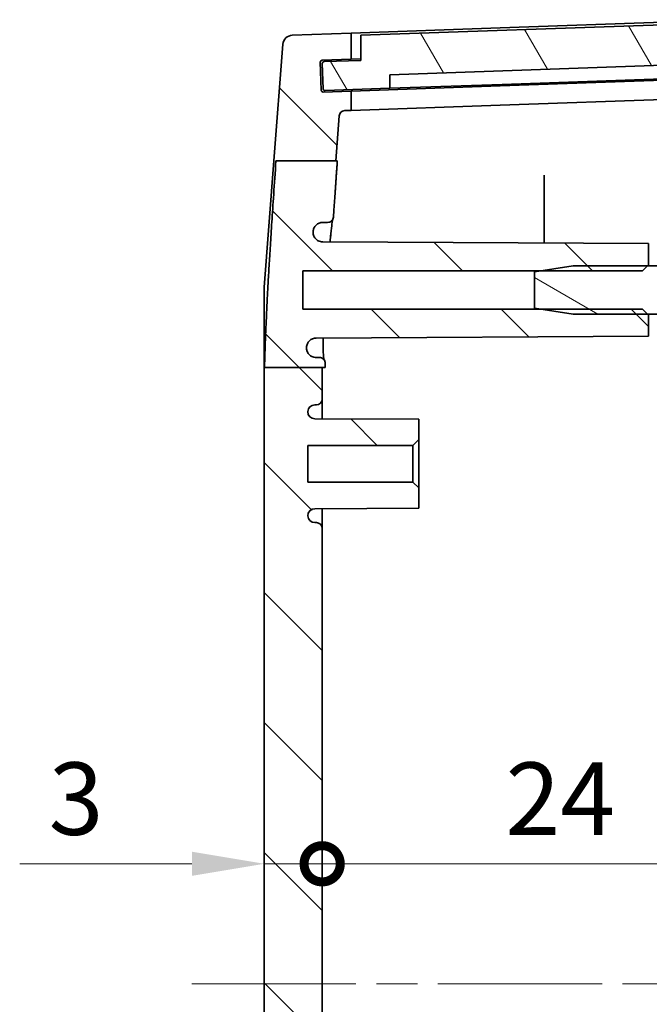
# Model space of a CAD drawing. Units: millimetres. Extents: x 22 to 2799, y 12 to 434.
# Drawn here: x 966 to 998, y 284 to 335 of the extents above; entities that cross this region are included whole.
import ezdxf

# ---------------------------------------------------------------- set-up
doc = ezdxf.new("R2010")
doc.units = ezdxf.units.MM
doc.header["$LTSCALE"] = 1.5
doc.linetypes.add('CHAIN', pattern=[0.3543, 0.2362, -0.0295, 0.0591, -0.0295])
doc.layers.get('Defpoints').update_dxf_attribs({"lineweight": 25})
for name, color, linetype, lineweight in [('Centerline (ISO)', 131, 'Continuous', 18), ('Dimension (ISO)', 7, 'Continuous', 18), ('Hatch (ISO)', 1, 'Continuous', 18), ('Visible (ISO)', 7, 'Continuous', 35)]:
    doc.layers.add(name, color=color, linetype=linetype, lineweight=lineweight)
doc.styles.add('Note Text (TK)', font='MS PGothic.ttf')
doc.dimstyles.new('Default - Method 1b (TK)', dxfattribs={"dimscale": 1.5, "dimtxt": 2.5, "dimasz": 2.5, "dimexe": 1, "dimexo": 1.5, "dimgap": 1, "dimtad": 1, "dimtoh": 1, "dimrnd": 1e-08, "dimdsep": 46, "dimtxsty": 'Note Text (TK)', "dimcen": 0.09, "dimdle": 5, "dimclrd": 100, "dimclre": 100, "dimclrt": 7, "dimadec": 1, "dimazin": 1, "dimtfac": 1, "dimtmove": 0, "dimatfit": 3, "dimfxl": 1, "dimtolj": 1, "dimlwd": -1, "dimlwe": -1, "dimarcsym": 0})

# ---------------------------------------------------------------- blocks, each defined once
blk = doc.blocks.new('_DotSmall')
at = {"color": 0, "linetype": 'ByBlock', "const_width": 0.5}
blk.add_lwpolyline([(-0.0625, 0, 1), (0.0625, 0, 1)], format="xyb", close=True, dxfattribs=at)
blk = doc.blocks.new('*D30')
at = {"layer": 'Defpoints', "color": 0}
for p in [(1005.535, 290.913), (981.535, 284.635), (1005.535, 284.635)]:
    blk.add_point(p, dxfattribs=at)
at = {"layer": 'Dimension (ISO)', "color": 100}
blk.add_line((981.535, 290.913), (1005.535, 290.913), dxfattribs=at)
at = {"layer": 'Dimension (ISO)', "color": 100, "xscale": 3.75, "yscale": 3.75, "zscale": 3.75, "rotation": 180}
blk.add_blockref('_DotSmall', (981.535, 290.913), dxfattribs=at)
at = {"layer": 'Dimension (ISO)', "color": 100, "xscale": 3.75, "yscale": 3.75, "zscale": 3.75}
blk.add_blockref('_DotSmall', (1005.535, 290.913), dxfattribs=at)
at = {"layer": 'Dimension (ISO)', "color": 7, "insert": (991.032, 294.288), "char_height": 3.75, "attachment_point": 4, "style": 'Note Text (TK)'}
blk.add_mtext('\\A1;24', dxfattribs=at)
blk = doc.blocks.new('*D31')
at = {"layer": 'Defpoints', "color": 0}
for p in [(978.535, 290.913), (981.535, 290.913), (981.535, 290.913)]:
    blk.add_point(p, dxfattribs=at)
at = {"layer": 'Dimension (ISO)', "color": 100}
for p, q in [((974.785, 290.913), (965.862, 290.913)), ((981.535, 290.913), (978.535, 290.913)), ((981.535, 290.913), (989.035, 290.913))]:
    blk.add_line(p, q, dxfattribs=at)
blk.add_solid([(974.785, 291.538), (974.785, 290.288), (978.535, 290.913)], dxfattribs=at)
at = {"layer": 'Dimension (ISO)', "color": 100, "xscale": 3.75, "yscale": 3.75, "zscale": 3.75, "rotation": 180}
blk.add_blockref('_DotSmall', (981.535, 290.913), dxfattribs=at)
at = {"layer": 'Dimension (ISO)', "color": 7, "insert": (967.362, 294.288), "char_height": 3.75, "attachment_point": 4, "style": 'Note Text (TK)'}
blk.add_mtext('\\A1;3', dxfattribs=at)

msp = doc.modelspace()

# ---------------------------------------------------------------- hatches: boundary and pattern name
at = {"layer": 'Hatch (ISO)'}
h = msp.add_hatch(dxfattribs=at)
h.set_pattern_fill('ANSI31', color=256, scale=38.1, angle=75.00018, style=0)
h.set_pattern_definition([(120.0002, (596.5, 4e-07), (-4.12444, -2.381263), [])])
edge = h.paths.add_edge_path()
edge.add_ellipse((981.6399, 332.3618), major_axis=(-0.0035, 0.0999), ratio=1, start_angle=0, end_angle=90)
edge.add_line((981.54, 332.3583), (981.5853, 331.0591))
edge.add_ellipse((981.6853, 331.0626), major_axis=(-0.0999, -0.0035), ratio=1, start_angle=0, end_angle=90)
edge.add_line((981.6888, 330.9626), (985.0367, 331.0795))
edge.add_line((985.0367, 331.0795), (985.0367, 331.78))
edge.add_line((985.0367, 331.78), (1001.5778, 332.3576))
edge.add_line((1001.5778, 332.3576), (1001.6266, 331.6589))
edge.add_line((1001.6266, 331.6589), (1004.4749, 331.7583))
edge.add_ellipse((1004.4714, 331.8583), major_axis=(0.0035, -0.0999), ratio=1, start_angle=0, end_angle=90)
edge.add_line((1004.5713, 331.8618), (1004.5277, 333.112))
edge.add_ellipse((1004.4277, 333.1086), major_axis=(0.0999, 0.0035), ratio=1, start_angle=0, end_angle=88)
edge.add_line((1004.4277, 333.2086), (1003.0234, 333.2086))
edge.add_line((1003.0234, 333.2086), (1002.9667, 334.5074))
edge.add_line((1002.9667, 334.5074), (983.5353, 333.8288))
edge.add_line((983.5353, 333.8288), (983.5353, 332.528))
edge.add_line((983.5353, 332.528), (981.6364, 332.4617))
h = msp.add_hatch(dxfattribs=at)
h.set_pattern_fill('ANSI31', color=256, scale=38.1, angle=90.00021, style=0)
h.set_pattern_definition([(135.0002, (596.5, 4e-07), (-3.367584, -3.36761), [])])
edge = h.paths.add_edge_path()
edge.add_line((979.1402, 327.3218), (982.2359, 327.3218))
edge.add_line((982.2359, 327.3218), (982.4142, 329.6479))
edge.add_ellipse((982.7133, 329.625), major_axis=(-0.2991, 0.0229), ratio=1, start_angle=276.38431, end_angle=360, ccw=False)
edge.add_line((982.7029, 329.9248), (983.0353, 329.9364))
edge.add_line((983.0353, 329.9364), (983.0353, 330.9346))
edge.add_line((983.0353, 330.9346), (981.5909, 330.8842))
edge.add_ellipse((981.5874, 330.9841), major_axis=(0.0035, -0.0999), ratio=1, start_angle=270, end_angle=360, ccw=False)
edge.add_line((981.4875, 330.9806), (981.4369, 332.4297))
edge.add_ellipse((981.5368, 332.4332), major_axis=(-0.0999, -0.0035), ratio=1, start_angle=270, end_angle=360, ccw=False)
edge.add_line((981.5333, 332.5331), (983.0353, 332.5856))
edge.add_line((983.0353, 332.5856), (983.0353, 333.9364))
edge.add_line((983.0353, 333.9364), (979.9816, 333.8298))
edge.add_ellipse((979.999, 333.3301), major_axis=(-0.0174, 0.4997), ratio=1, start_angle=0, end_angle=83.61569)
edge.add_line((979.5005, 333.3683), (979.0369, 327.3218))
edge.add_line((979.0369, 327.3218), (979.1402, 327.3218))
edge = h.paths.add_edge_path()
edge.add_line((978.5488, 316.6248), (981.5353, 316.6248))
edge.add_line((981.5353, 316.6248), (981.6877, 316.6248))
edge.add_spline(control_points=[(981.6877, 316.6248), (981.6909, 316.7259), (981.693, 316.8286)], knot_values=[1.7480315, 1.7480315, 1.7480315, 1.7795665, 1.7795665, 1.7795665], weights=[1.7151196, 1.7089406, 1.7023059], degree=2, periodic=0)
edge.add_spline(control_points=[(981.693, 316.8286), (981.6938, 316.852), (981.6917, 316.8754), (981.6822, 316.9213), (981.6748, 316.9437), (981.6495, 316.9984), (981.628, 317.0294), (981.5707, 317.0835), (981.5361, 317.1048), (981.465, 317.1318), (981.4287, 317.1386), (981.3924, 317.1348)], knot_values=[-0.0494837, -0.0494837, -0.0494837, -0.0494837, -0.0420254, -0.0420254, -0.0345491, -0.0345491, -0.0228242, -0.0228242, -0.0108944, -0.0108944, 0, 0, 0, 0], degree=3, periodic=0)
edge.add_line((981.3924, 317.1348), (981.2229, 317.1348))
edge.add_spline(control_points=[(981.2229, 317.1348), (981.1838, 317.1342), (981.1447, 317.1388), (981.0686, 317.1571), (981.0316, 317.1708), (980.9573, 317.2084), (980.9005, 317.2431), (980.8038, 317.3529), (980.7701, 317.4117), (980.729, 317.5326), (980.7197, 317.5941), (980.7226, 317.6554)], knot_values=[-0.1048153, -0.1048153, -0.1048153, -0.1048153, -0.0835454, -0.0835454, -0.0622731, -0.0622731, -0.038312, -0.038312, -0.0183647, -0.0183647, 0, 0, 0, 0], degree=3, periodic=0)
edge.add_spline(control_points=[(980.7226, 317.6554), (980.7228, 317.6609), (980.723, 317.6664)], knot_values=[1.4575002, 1.4575002, 1.4575002, 1.4587845, 1.4587845, 1.4587845], weights=[1.3833706, 1.3830293, 1.3826871], degree=2, periodic=0)
edge.add_spline(control_points=[(980.723, 317.6664), (980.7257, 317.7304), (980.7413, 317.7936), (980.7934, 317.9084), (980.8294, 317.9603), (980.9217, 318.0501), (980.979, 318.0864), (981.0981, 318.1331), (981.1595, 318.1453), (981.221, 318.1447)], knot_values=[-0.076134, -0.076134, -0.076134, -0.076134, -0.0569807, -0.0569807, -0.0383837, -0.0383837, -0.0184489, -0.0184489, 0, 0, 0, 0], degree=3, periodic=0)
edge.add_line((981.221, 318.1447), (998.4353, 318.2348))
edge.add_line((998.4353, 318.2348), (998.4353, 319.3348))
edge.add_line((998.4353, 319.3348), (998.3853, 319.3848))
edge.add_line((998.3853, 319.3848), (998.1353, 319.6348))
edge.add_line((998.1353, 319.6348), (992.9224, 319.6348))
edge.add_line((992.9224, 319.6348), (980.5353, 319.6348))
edge.add_line((980.5353, 319.6348), (980.5353, 321.6348))
edge.add_line((980.5353, 321.6348), (992.9224, 321.6348))
edge.add_line((992.9224, 321.6348), (998.1353, 321.6348))
edge.add_line((998.1353, 321.6348), (998.3853, 321.8848))
edge.add_line((998.3853, 321.8848), (998.4353, 321.9348))
edge.add_line((998.4353, 321.9348), (998.4353, 323.0348))
edge.add_line((998.4353, 323.0348), (981.5616, 323.1232))
edge.add_spline(control_points=[(981.5616, 323.1232), (981.5209, 323.1232), (981.4804, 323.1286), (981.4016, 323.149), (981.3635, 323.1639), (981.2823, 323.2074), (981.2295, 323.2441), (981.1392, 323.3515), (981.1069, 323.4113), (981.0687, 323.5333), (981.0609, 323.595), (981.0649, 323.6563)], knot_values=[-0.0953494, -0.0953494, -0.0953494, -0.0953494, -0.0779001, -0.0779001, -0.0604535, -0.0604535, -0.0383636, -0.0383636, -0.0183716, -0.0183716, 0, 0, 0, 0], degree=3, periodic=0)
edge.add_spline(control_points=[(981.0649, 323.6563), (981.0652, 323.6602), (981.0656, 323.6641)], knot_values=[1.9315505, 1.9315505, 1.9315505, 1.9319433, 1.9319433, 1.9319433], weights=[1.0088789, 1.008673, 1.008467], degree=2, periodic=0)
edge.add_spline(control_points=[(981.0656, 323.6641), (981.0696, 323.7245), (981.0852, 323.784), (981.1366, 323.8956), (981.173, 323.9476), (981.2687, 324.0397), (981.3269, 324.0743), (981.4423, 324.1187), (981.5035, 324.1305), (981.5649, 324.1348)], knot_values=[-0.0696733, -0.0696733, -0.0696733, -0.0696733, -0.0536271, -0.0536271, -0.037089, -0.037089, -0.0184108, -0.0184108, -0.0000034, -0.0000034, -0.0000034, -0.0000034], degree=3, periodic=0)
edge.add_line((981.5649, 324.1348), (981.8192, 324.1348))
edge.add_spline(control_points=[(981.8192, 324.1348), (981.8551, 324.1346), (981.8909, 324.1414), (981.9596, 324.1672), (981.9923, 324.1868), (982.0523, 324.2408), (982.0753, 324.2745), (982.1064, 324.3409), (982.1161, 324.3772), (982.1186, 324.4141)], knot_values=[-0.0407157, -0.0407157, -0.0407157, -0.0407157, -0.0316071, -0.0316071, -0.0220797, -0.0220797, -0.0111273, -0.0111273, -0.000061, -0.000061, -0.000061, -0.000061], degree=3, periodic=0)
edge.add_spline(control_points=[(982.1186, 324.4141), (982.207, 325.7206), (982.3203, 327.3218)], knot_values=[2.5074364, 2.5074364, 2.5074364, 2.6408348, 2.6408348, 2.6408348], weights=[1.1532689, 1.0807115, 1], degree=2, periodic=0)
edge.add_line((982.3203, 327.3218), (982.2359, 327.3218))
edge.add_line((982.2359, 327.3218), (979.1402, 327.3218))
edge.add_spline(control_points=[(979.1402, 327.3218), (978.629, 319.9467), (978.5488, 316.6248)], knot_values=[0, 0, 0, 0.9462497, 0.9462497, 0.9462497], weights=[1, 1.4987683, 1.6259711], degree=2, periodic=0)
edge = h.paths.add_edge_path()
edge.add_line((979.1437, 241.8977), (982.2397, 241.8977))
edge.add_line((982.2397, 241.8977), (982.4142, 239.6217))
edge.add_ellipse((982.7133, 239.6447), major_axis=(-0.0105, -0.2998), ratio=1, start_angle=276.38431, end_angle=360)
edge.add_line((982.7029, 239.3449), (983.0353, 239.3333))
edge.add_line((983.0353, 239.3333), (983.0353, 238.3351))
edge.add_line((983.0353, 238.3351), (981.5909, 238.3855))
edge.add_ellipse((981.5874, 238.2856), major_axis=(-0.0999, 0.0035), ratio=1, start_angle=270, end_angle=360)
edge.add_line((981.4875, 238.2891), (981.4369, 236.84))
edge.add_ellipse((981.5368, 236.8365), major_axis=(-0.0035, -0.0999), ratio=1, start_angle=270, end_angle=360)
edge.add_line((981.5333, 236.7365), (983.0353, 236.6841))
edge.add_line((983.0353, 236.6841), (983.0353, 235.3333))
edge.add_line((983.0353, 235.3333), (979.9816, 235.4399))
edge.add_ellipse((979.999, 235.9396), major_axis=(-0.4985, -0.0382), ratio=1, start_angle=0, end_angle=83.61569, ccw=False)
edge.add_line((979.5005, 235.9014), (979.0407, 241.8977))
edge.add_line((979.0407, 241.8977), (979.1437, 241.8977))
edge = h.paths.add_edge_path()
edge.add_line((978.5456, 252.7831), (981.5353, 252.7831))
edge.add_line((981.5353, 252.7831), (981.5353, 254.2848))
edge.add_ellipse((981.2353, 254.2848), major_axis=(0.3, 0), ratio=1, start_angle=0, end_angle=90)
edge.add_line((981.2353, 254.5848), (981.1553, 254.5848))
edge.add_ellipse((981.1553, 254.9548), major_axis=(0, -0.37), ratio=1, start_angle=270, end_angle=360, ccw=False)
edge.add_ellipse((981.1548, 254.9367), major_axis=(-0.3696, 0.0182), ratio=1, start_angle=273.11595, end_angle=360, ccw=False)
edge.add_line((981.1529, 255.3067), (986.5353, 255.3348))
edge.add_line((986.5353, 255.3348), (986.5353, 256.3606))
edge.add_line((986.5353, 256.3606), (986.2353, 256.6606))
edge.add_line((986.2353, 256.6606), (980.7853, 256.6606))
edge.add_line((980.7853, 256.6606), (980.7853, 258.6091))
edge.add_line((980.7853, 258.6091), (986.2353, 258.6091))
edge.add_line((986.2353, 258.6091), (986.5353, 258.9091))
edge.add_line((986.5353, 258.9091), (986.5353, 259.9348))
edge.add_line((986.5353, 259.9348), (981.1529, 259.963))
edge.add_ellipse((981.1548, 260.333), major_axis=(-0.0019, -0.37), ratio=1, start_angle=273.11595, end_angle=360, ccw=False)
edge.add_ellipse((981.1553, 260.3148), major_axis=(-0.37, 0), ratio=1, start_angle=270, end_angle=360, ccw=False)
edge.add_line((981.1553, 260.6848), (981.2353, 260.6848))
edge.add_ellipse((981.2353, 260.9848), major_axis=(0, -0.3), ratio=1, start_angle=0, end_angle=90)
edge.add_line((981.5353, 260.9848), (981.5353, 308.2848))
edge.add_ellipse((981.2353, 308.2848), major_axis=(0.3, 0), ratio=1, start_angle=0, end_angle=90)
edge.add_line((981.2353, 308.5848), (981.1548, 308.5848))
edge.add_ellipse((981.1548, 308.9548), major_axis=(0, -0.37), ratio=1, start_angle=272.81559, end_angle=360, ccw=False)
edge.add_ellipse((981.1553, 308.9367), major_axis=(-0.37, 0), ratio=1, start_angle=270.3, end_angle=360, ccw=False)
edge.add_line((981.1533, 309.3067), (986.5353, 309.3348))
edge.add_line((986.5353, 309.3348), (986.5353, 310.3848))
edge.add_line((986.5353, 310.3848), (986.2353, 310.6848))
edge.add_line((986.2353, 310.6848), (980.7853, 310.6848))
edge.add_line((980.7853, 310.6848), (980.7853, 312.5848))
edge.add_line((980.7853, 312.5848), (986.2353, 312.5848))
edge.add_line((986.2353, 312.5848), (986.5353, 312.8848))
edge.add_line((986.5353, 312.8848), (986.5353, 313.9348))
edge.add_line((986.5353, 313.9348), (981.1533, 313.963))
edge.add_ellipse((981.1553, 314.333), major_axis=(-0.0019, -0.37), ratio=1, start_angle=270.3, end_angle=360, ccw=False)
edge.add_ellipse((981.1548, 314.3148), major_axis=(-0.3696, 0.0182), ratio=1, start_angle=272.81559, end_angle=360, ccw=False)
edge.add_line((981.1548, 314.6848), (981.2353, 314.6848))
edge.add_ellipse((981.2353, 314.9848), major_axis=(0, -0.3), ratio=1, start_angle=0, end_angle=90)
edge.add_line((981.5353, 314.9848), (981.5353, 316.6248))
edge.add_line((981.5353, 316.6248), (978.5488, 316.6248))
edge.add_line((978.5488, 316.6248), (978.5353, 316.6248))
edge.add_line((978.5353, 316.6248), (978.5353, 252.7831))
edge.add_line((978.5353, 252.7831), (978.5456, 252.7831))
edge = h.paths.add_edge_path()
edge.add_spline(control_points=[(982.3238, 241.8977), (982.2083, 243.5291), (982.1187, 244.856)], knot_values=[0, 0, 0, 0.1356746, 0.1356746, 0.1356746], weights=[1, 1.0821961, 1.1559786], degree=2, periodic=0)
edge.add_spline(control_points=[(982.1187, 244.856), (982.1163, 244.892), (982.107, 244.9274), (982.0762, 244.9943), (982.0544, 245.0255), (981.9969, 245.0809), (981.9619, 245.1016), (981.8928, 245.1283), (981.8561, 245.1354), (981.8193, 245.1348)], knot_values=[-0.0416146, -0.0416146, -0.0416146, -0.0416146, -0.0320998, -0.0320998, -0.0222226, -0.0222226, -0.0110474, -0.0110474, 0, 0, 0, 0], degree=3, periodic=0)
edge.add_line((981.8193, 245.1348), (981.565, 245.1348))
edge.add_spline(control_points=[(981.565, 245.1348), (981.5051, 245.1345), (981.4453, 245.1458), (981.3307, 245.189), (981.2761, 245.2218), (981.1763, 245.3118), (981.138, 245.368), (981.0859, 245.4792), (981.0698, 245.54), (981.0657, 245.6016)], knot_values=[-0.0680286, -0.0680286, -0.0680286, -0.0680286, -0.0527689, -0.0527689, -0.0368351, -0.0368351, -0.0185441, -0.0185441, 0, 0, 0, 0], degree=3, periodic=0)
edge.add_spline(control_points=[(981.0657, 245.6016), (981.0653, 245.608), (981.0648, 245.6143)], knot_values=[0.0063022, 0.0063022, 0.0063022, 0.006941, 0.006941, 0.006941], weights=[1.006632, 1.0069671, 1.0073019], degree=2, periodic=0)
edge.add_spline(control_points=[(981.0648, 245.6143), (981.0621, 245.6551), (981.0647, 245.6962), (981.0797, 245.7767), (981.092, 245.816), (981.1301, 245.9005), (981.1633, 245.9556), (981.2641, 246.0526), (981.3215, 246.0889), (981.4401, 246.135), (981.5007, 246.147), (981.5615, 246.1465)], knot_values=[-0.0949623, -0.0949623, -0.0949623, -0.0949623, -0.0775862, -0.0775862, -0.0602154, -0.0602154, -0.0381887, -0.0381887, -0.0182382, -0.0182382, -0.0000038, -0.0000038, -0.0000038, -0.0000038], degree=3, periodic=0)
edge.add_line((981.5615, 246.1465), (998.4353, 246.2348))
edge.add_line((998.4353, 246.2348), (998.4353, 247.3348))
edge.add_line((998.4353, 247.3348), (998.3853, 247.3848))
edge.add_line((998.3853, 247.3848), (998.1353, 247.6348))
edge.add_line((998.1353, 247.6348), (992.9224, 247.6348))
edge.add_line((992.9224, 247.6348), (980.5353, 247.6348))
edge.add_line((980.5353, 247.6348), (980.5353, 249.6348))
edge.add_line((980.5353, 249.6348), (992.9224, 249.6348))
edge.add_line((992.9224, 249.6348), (998.1353, 249.6348))
edge.add_line((998.1353, 249.6348), (998.3853, 249.8848))
edge.add_line((998.3853, 249.8848), (998.4353, 249.9348))
edge.add_line((998.4353, 249.9348), (998.4353, 251.0348))
edge.add_line((998.4353, 251.0348), (981.2209, 251.125))
edge.add_spline(control_points=[(981.2209, 251.125), (981.158, 251.1247), (981.0952, 251.1374), (980.9787, 251.1843), (980.9248, 251.2185), (980.8308, 251.3074), (980.7921, 251.3631), (980.7403, 251.4807), (980.7256, 251.542), (980.723, 251.604)], knot_values=[-0.0760629, -0.0760629, -0.0760629, -0.0760629, -0.0572688, -0.0572688, -0.0385552, -0.0385552, -0.0186214, -0.0186214, 0, 0, 0, 0], degree=3, periodic=0)
edge.add_spline(control_points=[(980.723, 251.604), (980.7228, 251.609), (980.7226, 251.614)], knot_values=[0.4790046, 0.4790046, 0.4790046, 0.4801547, 0.4801547, 0.4801547], weights=[1.3804555, 1.3807619, 1.3810675], degree=2, periodic=0)
edge.add_spline(control_points=[(980.7226, 251.614), (980.721, 251.6532), (980.7242, 251.6926), (980.7397, 251.7695), (980.752, 251.8071), (980.7939, 251.8986), (980.8294, 251.9505), (980.9246, 252.0414), (980.9822, 252.0775), (981.1014, 252.1232), (981.1622, 252.1349), (981.2232, 252.1348)], knot_values=[-0.0827338, -0.0827338, -0.0827338, -0.0827338, -0.0702634, -0.0702634, -0.0577941, -0.0577941, -0.0382858, -0.0382858, -0.0183008, -0.0183008, -0.0000007, -0.0000007, -0.0000007, -0.0000007], degree=3, periodic=0)
edge.add_line((981.2232, 252.1348), (981.3938, 252.1348))
edge.add_spline(control_points=[(981.3938, 252.1348), (981.4169, 252.1354), (981.4401, 252.1382), (981.4851, 252.1489), (981.507, 252.1569), (981.5515, 252.1789), (981.5855, 252.1995), (981.644, 252.2645), (981.6644, 252.2997), (981.6896, 252.3718), (981.6955, 252.4084), (981.6943, 252.4449)], knot_values=[-0.0622415, -0.0622415, -0.0622415, -0.0622415, -0.0497529, -0.0497529, -0.0372677, -0.0372677, -0.0229934, -0.0229934, -0.0110233, -0.0110233, -0.0000749, -0.0000749, -0.0000749, -0.0000749], degree=3, periodic=0)
edge.add_spline(control_points=[(981.6943, 252.4449), (981.6885, 252.616), (981.6835, 252.7831)], knot_values=[0.8658223, 0.8658223, 0.8658223, 0.9186819, 0.9186819, 0.9186819], weights=[1.706439, 1.7175439, 1.7273718], degree=2, periodic=0)
edge.add_line((981.6835, 252.7831), (981.5353, 252.7831))
edge.add_line((981.5353, 252.7831), (978.5456, 252.7831))
edge.add_spline(control_points=[(978.5456, 252.7831), (978.6215, 249.4256), (979.1437, 241.8977)], knot_values=[1.5783644, 1.5783644, 1.5783644, 2.5504372, 2.5504372, 2.5504372], weights=[1.6351609, 1.5131698, 1], degree=2, periodic=0)
edge.add_line((979.1437, 241.8977), (982.2397, 241.8977))
edge.add_line((982.2397, 241.8977), (982.3238, 241.8977))
h = msp.add_hatch(dxfattribs=at)
h.set_pattern_fill('ANSI31', color=256, scale=38.1, angle=105.00025, style=0)
h.set_pattern_definition([(150.0002, (596.5, 4e-07), (-2.381232, -4.124456), [])])
edge = h.paths.add_edge_path()
edge.add_ellipse((1002.2387, 322.0186), major_axis=(0.0625, -0.1253), ratio=1, start_angle=0, end_angle=84.50678)
edge.add_ellipse((998.6353, 320.6348), major_axis=(3.7342, 1.4339), ratio=1, start_angle=0, end_angle=15.60045)
edge.add_line((1001.8462, 323.0201), (1000.5353, 323.1348))
edge.add_line((1000.5353, 323.1348), (1000.5353, 322.1348))
edge.add_line((1000.5353, 322.1348), (1000.5353, 321.8848))
edge.add_line((1000.5353, 321.8848), (998.3853, 321.8848))
edge.add_line((998.3853, 321.8848), (994.5353, 321.8848))
edge.add_line((994.5353, 321.8848), (992.9224, 321.6348))
edge.add_line((992.9224, 321.6348), (992.5353, 321.5748))
edge.add_line((992.5353, 321.5748), (992.5353, 319.6948))
edge.add_line((992.5353, 319.6948), (992.9224, 319.6348))
edge.add_line((992.9224, 319.6348), (994.5353, 319.3848))
edge.add_line((994.5353, 319.3848), (998.3853, 319.3848))
edge.add_line((998.3853, 319.3848), (1000.5353, 319.3848))
edge.add_line((1000.5353, 319.3848), (1000.5353, 319.1348))
edge.add_line((1000.5353, 319.1348), (1000.5353, 318.1348))
edge.add_line((1000.5353, 318.1348), (1001.8462, 318.2495))
edge.add_ellipse((998.6353, 320.6348), major_axis=(3.211, -2.3853), ratio=1, start_angle=0, end_angle=15.60045)
edge.add_ellipse((1002.2387, 319.2511), major_axis=(0.1307, -0.0502), ratio=1, start_angle=0, end_angle=84.50678)
edge.add_line((1002.3012, 319.3764), (1001.3122, 319.8695))
edge.add_line((1001.3122, 319.8695), (1000.9053, 320.6348))
edge.add_line((1000.9053, 320.6348), (1001.3122, 321.4002))
edge.add_line((1001.3122, 321.4002), (1002.3012, 321.8933))

# ---------------------------------------------------------------- linework, layer by layer
at = {"layer": 'Centerline (ISO)', "linetype": 'CHAIN', "ltscale": 23.990969}
msp.add_line((974.7853, 284.7039), (1012.2853, 284.7039), dxfattribs=at)
at = {"layer": 'Visible (ISO)'}
for p, q in [((990.7554, 334.206), (1003.0353, 334.6348)), ((990.7554, 334.206), (983.0353, 333.9364)), ((1002.9667, 334.5074), (983.5353, 333.8288)), ((983.0353, 333.9364), (979.9816, 333.8298)), ((983.0353, 332.5856), (983.0353, 333.9364)), ((983.5353, 333.8288), (983.5353, 332.528)), ((979.5005, 333.3683), (979.0369, 327.3218)), ((981.5333, 332.5331), (983.0353, 332.5856)), ((983.5353, 332.528), (981.6364, 332.4617)), ((983.0353, 332.5856), (983.5353, 332.6031)), ((981.4875, 330.9806), (981.4369, 332.4297)), ((981.54, 332.3583), (981.5853, 331.0591)), ((985.0367, 331.78), (1001.5778, 332.3576)), ((985.0367, 331.0795), (985.0367, 331.78)), ((1003.0353, 331.633), (990.7554, 331.2042)), ((1001.6266, 331.6589), (990.8661, 331.2831)), ((981.6888, 330.9626), (985.0367, 331.0795)), ((990.7554, 331.2042), (983.0353, 330.9346)), ((990.8661, 331.2831), (985.0367, 331.0795)), ((983.0353, 330.9346), (981.5909, 330.8842)), ((983.0353, 329.9364), (983.0353, 330.9346)), ((1003.0353, 330.6348), (990.7554, 330.206)), ((983.0353, 329.9364), (990.7554, 330.206)), ((982.2359, 327.3218), (982.4142, 329.6479)), ((982.7029, 329.9248), (983.0353, 329.9364)), ((978.5353, 320.7793), (979.0369, 327.3218)), ((979.1402, 327.3218), (982.3203, 327.3218)), ((993.0353, 323.0631), (993.0353, 326.1457)), ((981.5649, 324.1348), (981.8192, 324.1348)), ((998.4353, 323.0348), (981.5616, 323.1232)), ((998.4353, 321.9348), (998.4353, 323.0348)), ((994.5353, 321.8848), (992.5353, 321.5748)), ((1000.5353, 321.8848), (994.5353, 321.8848)), ((998.1353, 321.6348), (998.4353, 321.9348)), ((998.4353, 321.8848), (998.4353, 321.9348)), ((980.5353, 319.6348), (980.5353, 321.6348)), ((980.5353, 321.6348), (998.1353, 321.6348)), ((992.5353, 321.5748), (992.5353, 319.6948)), ((978.5353, 316.6248), (978.5353, 320.7793)), ((998.1353, 319.6348), (980.5353, 319.6348)), ((992.5353, 319.6948), (994.5353, 319.3848)), ((994.5353, 319.3848), (1000.5353, 319.3848)), ((998.4353, 319.3348), (998.1353, 319.6348)), ((998.4353, 319.3348), (998.4353, 319.3848)), ((998.4353, 318.2348), (998.4353, 319.3348)), ((981.221, 318.1447), (998.4353, 318.2348)), ((981.3924, 317.1348), (981.2229, 317.1348)), ((978.5353, 316.6248), (978.5353, 252.7831)), ((978.5488, 316.6248), (981.6877, 316.6248)), ((981.5353, 314.9848), (981.5353, 316.6248)), ((981.1548, 314.6848), (981.2353, 314.6848)), ((981.5353, 313.961), (981.5353, 314.9848)), ((986.5353, 313.9348), (981.1533, 313.963)), ((986.5353, 312.8848), (986.5353, 313.9348)), ((986.2353, 312.5848), (986.5353, 312.8848)), ((986.5353, 310.3848), (986.5353, 312.8848)), ((980.7853, 310.6848), (980.7853, 312.5848)), ((980.7853, 312.5848), (986.2353, 312.5848)), ((986.2353, 312.5848), (986.2353, 310.6848)), ((986.2353, 310.6848), (980.7853, 310.6848)), ((986.5353, 310.3848), (986.2353, 310.6848)), ((986.5353, 309.3348), (986.5353, 310.3848)), ((981.1533, 309.3067), (986.5353, 309.3348)), ((981.5353, 308.2848), (981.5353, 309.3087)), ((981.2353, 308.5848), (981.1548, 308.5848)), ((981.5353, 260.9848), (981.5353, 308.2848))]:
    msp.add_line(p, q, dxfattribs=at)
for centre, radius, start, end in [((979.999, 333.3301), 0.5, 92, 175.61569), ((981.5368, 332.4332), 0.1, 92, 182), ((981.6399, 332.3618), 0.1, 92, 182), ((981.6853, 331.0626), 0.1, 182, 272), ((981.5874, 330.9841), 0.1, 182, 272), ((982.7133, 329.625), 0.3, 92, 175.61569), ((981.1548, 314.3148), 0.37, 90, 177.18441), ((981.2353, 314.9848), 0.3, 270, 0), ((981.1553, 314.333), 0.37, 180, 269.7), ((981.1553, 308.9367), 0.37, 90.3, 180), ((981.1548, 308.9548), 0.37, 182.81559, 270), ((981.2353, 308.2848), 0.3, 0, 90)]:
    msp.add_arc(centre, radius, start, end, dxfattribs=at)
for points, weights in [([(979.1402, 327.3218), (978.629, 319.9467), (978.5488, 316.6248)], [1, 1.49876825261, 1.62597111002]), ([(982.1186, 324.4141), (982.207, 325.7206), (982.3203, 327.3218)], [1.15326891551, 1.08071149469, 1]), ([(981.0649, 323.6563), (981.0652, 323.6602), (981.0654, 323.6641)], [1.00887886971, 1.00867295513, 1.00846695644]), ([(980.7226, 317.6554), (980.7228, 317.6609), (980.723, 317.6664)], [1.38337059784, 1.38302927702, 1.38268705706]), ([(981.6877, 316.6248), (981.6909, 316.7259), (981.6944, 316.8285)], [1.71511962538, 1.70894062138, 1.70230593818]), ([(978.5488, 316.6248), (978.5419, 316.6248), (978.5353, 316.6248)], [1, 1.01093123072, 1.0217526671])]:
    msp.add_rational_spline(points, weights, degree=2, dxfattribs=at)
for points, knots in [([(993.0353, 326.1457), (993.0353, 326.1621), (993.0353, 326.1805), (993.0353, 326.2201), (993.0353, 326.2413), (993.0353, 326.2982), (993.0353, 326.3352), (993.0353, 326.4088), (993.0353, 326.4452), (993.0353, 326.5001), (993.0353, 326.5203), (993.0353, 326.5575), (993.0353, 326.5745), (993.0353, 326.5892)], [-0.049940053, -0.049940053, -0.049940053, -0.049940053, -0.042984736, -0.042984736, -0.036029395, -0.036029395, -0.024983457, -0.024983457, -0.013938111, -0.013938111, -0.006968725, -0.006968725, 0, 0, 0, 0]), ([(981.8192, 324.1347), (981.8551, 324.1346), (981.8909, 324.1414), (981.9596, 324.1672), (981.9923, 324.1868), (982.0523, 324.2408), (982.0753, 324.2745), (982.1064, 324.3409), (982.1161, 324.3772), (982.1187, 324.414)], [-0.040715745, -0.040715745, -0.040715745, -0.040715745, -0.031607095, -0.031607095, -0.022079686, -0.022079686, -0.011127327, -0.011127327, -0.000060954, -0.000060954, -0.000060954, -0.000060954]), ([(981.0656, 323.6641), (981.0696, 323.7245), (981.0852, 323.784), (981.1366, 323.8956), (981.173, 323.9476), (981.2687, 324.0397), (981.3269, 324.0743), (981.4423, 324.1187), (981.5035, 324.1305), (981.5649, 324.1304)], [-0.069673326, -0.069673326, -0.069673326, -0.069673326, -0.053627078, -0.053627078, -0.037089007, -0.037089007, -0.018410802, -0.018410802, -0.000003353, -0.000003353, -0.000003353, -0.000003353]), ([(982.0784, 324.2839), (982.0774, 324.2792), (982.0763, 324.2739), (982.0667, 324.2252), (982.0556, 324.1554), (982.0262, 323.9357), (982.0063, 323.7601), (981.9718, 323.4226), (981.9577, 323.2776), (981.9432, 323.1212)], [0.09728601, 0.09728601, 0.09728601, 0.09728601, 0.10596963, 0.10596963, 0.17217582, 0.17217582, 0.27119276, 0.27119276, 0.33393663, 0.33393663, 0.33393663, 0.33393663]), ([(982.0784, 324.2838), (982.0772, 324.2787), (982.076, 324.2729), (982.0662, 324.2227), (982.0551, 324.1519), (982.0257, 323.9295), (982.0058, 323.7522), (981.9717, 323.4154), (981.958, 323.2737), (981.9439, 323.1212)], [0.09693837, 0.09693837, 0.09693837, 0.09693837, 0.10655583, 0.10655583, 0.17325787, 0.17325787, 0.27300027, 0.27300027, 0.33425482, 0.33425482, 0.33425482, 0.33425482]), ([(981.5616, 323.1231), (981.5209, 323.1232), (981.4804, 323.1286), (981.4016, 323.149), (981.3635, 323.1639), (981.2823, 323.2074), (981.2295, 323.2441), (981.1392, 323.3515), (981.1069, 323.4113), (981.0687, 323.5333), (981.0609, 323.595), (981.0649, 323.6562)], [-0.095349381, -0.095349381, -0.095349381, -0.095349381, -0.077900066, -0.077900066, -0.060453478, -0.060453478, -0.038363636, -0.038363636, -0.018371623, -0.018371623, 0, 0, 0, 0]), ([(980.723, 317.6664), (980.7257, 317.7304), (980.7413, 317.7936), (980.7934, 317.9084), (980.8294, 317.9603), (980.9217, 318.0501), (980.979, 318.0864), (981.0981, 318.1331), (981.1595, 318.1453), (981.221, 318.1455)], [-0.076133957, -0.076133957, -0.076133957, -0.076133957, -0.056980707, -0.056980707, -0.038383664, -0.038383664, -0.018448933, -0.018448933, -0.000000011, -0.000000011, -0.000000011, -0.000000011]), ([(981.5914, 318.1466), (981.5831, 317.8563), (981.5837, 317.6028), (981.5985, 317.2303), (981.6135, 317.0928), (981.6253, 317.0285)], [0.87637681, 0.87637681, 0.87637681, 0.87637681, 0.99208012, 0.99208012, 1.09645075, 1.09645075, 1.09645075, 1.09645075]), ([(981.5916, 318.1466), (981.5916, 318.1456), (981.5915, 318.1445), (981.5879, 318.0193), (981.586, 317.902), (981.5855, 317.7931)], [0.87635928, 0.87635928, 0.87635928, 0.87635928, 0.87677798, 0.87677798, 0.926363222, 0.926363222, 0.926363222, 0.926363222]), ([(981.2229, 317.1345), (981.1838, 317.1342), (981.1447, 317.1388), (981.0686, 317.1571), (981.0316, 317.1708), (980.9573, 317.2084), (980.9005, 317.2431), (980.8038, 317.3529), (980.7701, 317.4117), (980.729, 317.5326), (980.7197, 317.5941), (980.7223, 317.6552)], [-0.10481526, -0.10481526, -0.10481526, -0.10481526, -0.08354538, -0.08354538, -0.06227308, -0.06227308, -0.03831205, -0.03831205, -0.01836474, -0.01836474, -0.00000001, -0.00000001, -0.00000001, -0.00000001]), ([(981.693, 316.8286), (981.6938, 316.852), (981.6917, 316.8754), (981.6822, 316.9213), (981.6748, 316.9437), (981.6495, 316.9984), (981.628, 317.0294), (981.5707, 317.0835), (981.5361, 317.1048), (981.465, 317.1318), (981.4287, 317.1386), (981.3924, 317.1384)], [-0.049483672, -0.049483672, -0.049483672, -0.049483672, -0.04202537, -0.04202537, -0.034549109, -0.034549109, -0.022824188, -0.022824188, -0.010894413, -0.010894413, -0.000000022, -0.000000022, -0.000000022, -0.000000022])]:
    msp.add_open_spline(points, degree=3, knots=knots, dxfattribs=at)
for points in [[(981.8192, 324.1347), (981.8191, 324.1347), (981.819, 324.1347), (981.8189, 324.1347)], [(981.1471, 318.139), (981.1471, 318.139), (981.1471, 318.139), (981.147, 318.139)], [(981.2229, 317.1348), (981.2228, 317.1348), (981.2228, 317.1348), (981.2227, 317.1348)]]:
    msp.add_open_spline(points, degree=3, dxfattribs=at)

# ---------------------------------------------------------------- dimensions: what is measured, and where the dimension line sits
at = {"layer": 'Dimension (ISO)', "color": 100}
for base, p1, p2, override, picture, middle in [((981.5353, 290.9133), (978.5353, 290.9133), (981.5353, 290.9133), {"dimtoh": 0, "dimdec": 2, "dimblk2": 'DotSmall', "dimsah": 1, "dimdle": 0, "dimse1": 1, "dimse2": 1, "dimtp": 0, "dimtm": 0, "dimtdec": 2, "dimtofl": 1, "dimatfit": 1}, '*D31', (968.4486, 290.9133)), ((1005.5353, 290.9133), (981.5353, 284.6348), (1005.5353, 284.6348), {"dimtoh": 0, "dimdec": 2, "dimblk1": 'DotSmall', "dimblk2": 'DotSmall', "dimsah": 1, "dimdle": 0, "dimse1": 1, "dimse2": 1, "dimtp": 0, "dimtm": 0, "dimtdec": 2, "dimtofl": 0, "dimatfit": 1}, '*D30', (993.5353, 290.9133))]:
    dim = msp.add_linear_dim(base=base, p1=p1, p2=p2, angle=180, dimstyle='Default - Method 1b (TK)', override=override, dxfattribs=at)
    dim.commit()
    dim.dimension.update_dxf_attribs({"geometry": picture, "text_midpoint": middle, "dimtype": 160})

doc.saveas('drawing.dxf')
